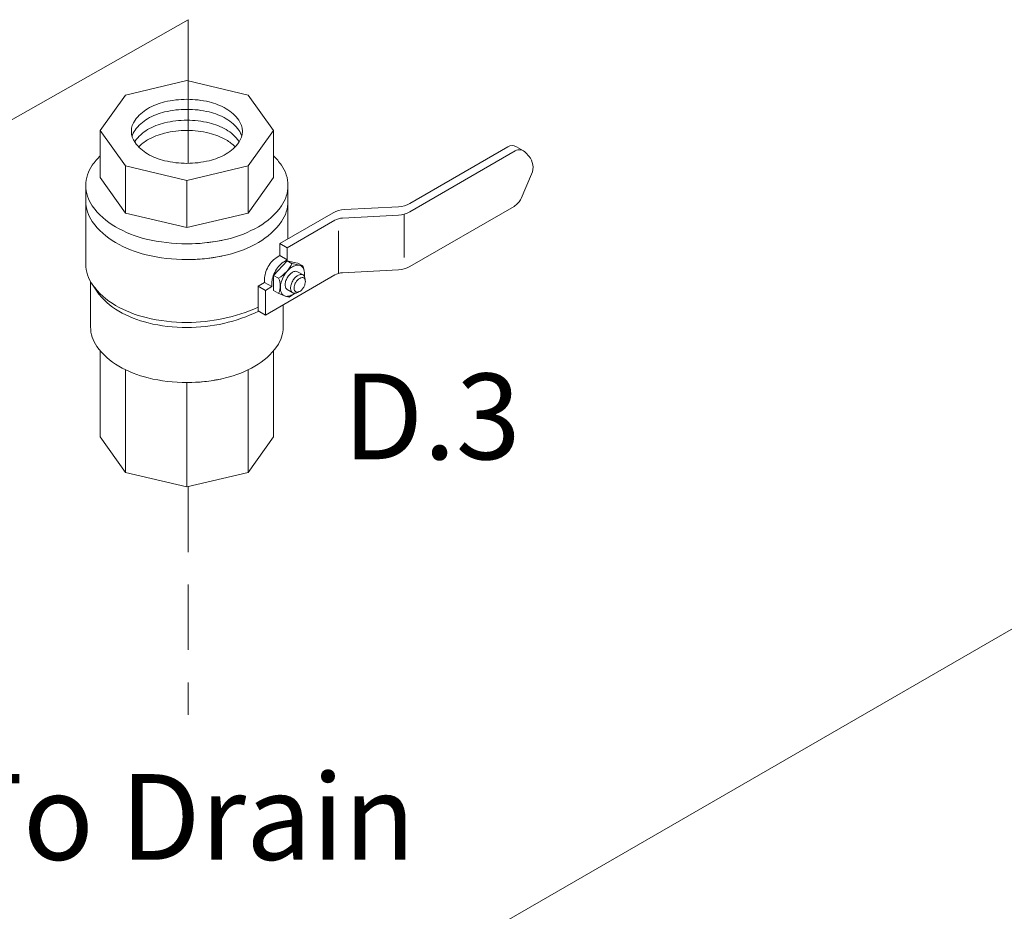
# Model space of a CAD drawing. Extents: x -17.3 to 58.9, y -13.2 to 76.3.
# Drawn here: x 0.3 to 7.8, y 22.4 to 29.2 of the extents above; entities that cross this region are included whole.
import ezdxf
from ezdxf.enums import TextEntityAlignment as Align

# ---------------------------------------------------------------- set-up
doc = ezdxf.new("R2010")
doc.units = 0
doc.header["$MEASUREMENT"] = 0
doc.linetypes.add('DASHED', pattern=[0.75, 0.5, -0.25])
doc.layers.get('0').update_dxf_attribs({"linetype": 'CONTINUOUS'})
doc.layers.add('3', color=3, linetype='CONTINUOUS')
doc.layers.add('OBJ', color=7, linetype='CONTINUOUS')
doc.styles.get("Standard").update_dxf_attribs({"font": 'ARIAL.TTF'})

msp = doc.modelspace()

# ---------------------------------------------------------------- linework, layer by layer
at = {"color": 7, "linetype": 'DASHED', "lineweight": 20}
msp.add_line((1.5813, 25.6616), (1.5813, 23.9149), dxfattribs=at)
at = {"layer": '3', "color": 7, "lineweight": 20}
for p, q in [((-0.9136, 27.822), (1.5813, 29.238)), ((1.5813, 29.238), (1.5813, 28.1381)), ((13.4536, 27.786), (-3.6682, 17.9007))]:
    msp.add_line(p, q, dxfattribs=at)
at = {"layer": 'OBJ', "color": 7, "lineweight": 20}
for p, q in [((1.5725, 28.7725), (1.1034, 28.6603)), ((1.5725, 28.7725), (2.0415, 28.6603)), ((1.1034, 28.6603), (0.9091, 28.3895)), ((2.0415, 28.6603), (2.2358, 28.3895)), ((1.1034, 28.1187), (0.9091, 28.3895)), ((0.9091, 28.0284), (0.9091, 28.3895)), ((2.0415, 28.1187), (2.2358, 28.3895)), ((2.2358, 28.0284), (2.2358, 28.3895)), ((3.2788, 27.8316), (4.0298, 28.2652)), ((4.1501, 28.233), (4.0943, 28.2652)), ((3.2787, 27.767), (4.0857, 28.233)), ((4.1904, 28.1919), (4.1666, 28.2193)), ((1.5725, 28.0065), (1.1034, 28.1187)), ((1.1034, 28.1187), (1.1034, 27.7576)), ((1.5725, 28.0065), (2.0415, 28.1187)), ((2.0415, 28.1187), (2.0415, 27.7576)), ((4.2113, 28.0563), (4.1301, 27.8689)), ((0.7986, 27.9682), (0.7986, 27.3664)), ((1.1034, 27.7576), (0.9091, 28.0284)), ((1.5725, 28.0065), (1.5725, 27.6454)), ((2.0415, 27.7576), (2.2358, 28.0284)), ((2.3463, 27.9682), (2.3463, 27.5597)), ((1.5725, 27.6454), (1.1034, 27.7576)), ((1.5725, 27.6454), (2.0415, 27.7576)), ((2.6916, 27.759), (2.285, 27.5242)), ((2.7627, 27.7193), (3.1919, 27.7414)), ((2.7784, 27.7846), (3.1921, 27.806)), ((3.2368, 27.7491), (3.2368, 27.4167)), ((3.2787, 27.3479), (4.0763, 27.8084)), ((2.7049, 27.7022), (2.3409, 27.492)), ((2.7328, 27.295), (2.7328, 27.6199)), ((2.285, 27.5242), (2.285, 27.4313)), ((2.3409, 27.492), (2.285, 27.5242)), ((2.3409, 27.492), (2.3409, 27.3991)), ((2.2349, 27.28), (2.3388, 27.3915)), ((2.2631, 27.4187), (2.285, 27.4313)), ((2.285, 27.4313), (2.3409, 27.3991)), ((2.3189, 27.3864), (2.3409, 27.3991)), ((2.3783, 27.3695), (2.3388, 27.3915)), ((2.3388, 27.3915), (2.3937, 27.3792)), ((2.3785, 27.3699), (2.4334, 27.3576)), ((2.4219, 27.3733), (2.393, 27.3793)), ((2.4219, 27.3733), (2.46, 27.352)), ((2.46, 27.352), (2.4327, 27.3577)), ((2.7049, 27.2831), (2.1733, 26.9762)), ((2.4616, 27.2835), (2.4201, 27.3075)), ((2.46, 27.352), (2.4695, 27.3191)), ((2.7627, 27.3002), (3.1919, 27.3223)), ((0.8354, 26.885), (0.8354, 27.2309)), ((0.877, 27.1667), (0.8422, 27.2199)), ((2.167, 27.2262), (2.1175, 27.1976)), ((2.167, 27.2522), (2.167, 27.2262)), ((2.167, 27.2262), (2.2228, 27.1939)), ((2.2228, 27.2199), (2.2228, 27.1939)), ((2.275, 27.2577), (2.2349, 27.28)), ((2.2349, 27.1639), (2.2349, 27.28)), ((2.4778, 27.2521), (2.4791, 27.2358)), ((2.1175, 27.1976), (2.1733, 27.1654)), ((2.1175, 27.0084), (2.1175, 27.1976)), ((2.2228, 27.1939), (2.1733, 27.1654)), ((2.1733, 26.9762), (2.1733, 27.1654)), ((2.2706, 27.1441), (2.2349, 27.1639)), ((2.2706, 27.1441), (2.32, 27.1231)), ((2.3826, 27.1467), (2.3411, 27.1707)), ((2.3565, 27.1125), (2.3957, 27.1421)), ((2.4327, 27.1554), (2.4179, 27.1484)), ((2.3565, 27.1125), (2.3256, 27.1211)), ((2.1175, 27.0084), (2.1733, 26.9762)), ((2.3095, 26.885), (2.3095, 27.0548)), ((0.9091, 26.0425), (0.9091, 26.7031)), ((2.2358, 26.7031), (2.2358, 26.0425)), ((1.1034, 26.554), (1.1034, 25.7717)), ((2.0415, 25.7717), (2.0415, 26.5564)), ((1.5725, 25.6595), (1.5725, 26.4595)), ((1.1034, 25.7717), (0.9091, 26.0425)), ((2.2358, 26.0425), (2.0415, 25.7717)), ((1.5725, 25.6595), (1.1034, 25.7717)), ((2.0415, 25.7717), (1.5725, 25.6595))]:
    msp.add_line(p, q, dxfattribs=at)
for points in [[(2.2631, 27.4187, 0.072341), (2.228, 27.391, 0.058752), (2.1951, 27.3469, 0.058752)], [(2.3189, 27.3864, 0.072341), (2.2838, 27.3587, 0.058752), (2.251, 27.3147, 0.058752)], [(2.472, 27.2728, 0.033097), (2.4733, 27.2926, 0.106617), (2.4648, 27.332, 0.156851), (2.4461, 27.3526, 0.156851), (2.419, 27.3585, 0.106617), (2.3806, 27.3461, 0.072341), (2.3467, 27.3194, 0.058752), (2.315, 27.2769, 0.058752), (2.2941, 27.2282, 0.072341), (2.2879, 27.1856, 0.106617), (2.2964, 27.1461, 0.156851), (2.315, 27.1255, 0.156851), (2.3422, 27.1197, 0.106617), (2.3806, 27.132, 0.033097), (2.397, 27.1431, 0.058752)], [(2.1951, 27.3469, 0.058752), (2.1734, 27.2964, 0.072341), (2.167, 27.2522, 0.106617)], [(2.251, 27.3147, 0.058752), (2.2293, 27.2642, 0.072341), (2.2228, 27.2199, 0.106617)], [(2.3411, 27.2619, -0.058752), (2.3602, 27.2875, -0.072341), (2.3806, 27.3036, -0.106617), (2.4037, 27.311, -0.156851), (2.4201, 27.3075, -0.156851)], [(2.3826, 27.2379, -0.058752), (2.4017, 27.2635, -0.072341), (2.4221, 27.2796, -0.106617), (2.4453, 27.287, -0.156851), (2.4616, 27.2835, -0.156851), (2.4728, 27.2711, -0.085571), (2.4778, 27.2521, -0.011331)], [(2.3411, 27.1707, -0.156851), (2.3299, 27.1831, -0.106617), (2.3247, 27.2068, -0.072341), (2.3285, 27.2325, -0.058752), (2.3411, 27.2619, -0.058752)], [(2.4179, 27.1484, -0.085571), (2.399, 27.1432, -0.156851), (2.3826, 27.1467, -0.156851), (2.3714, 27.1591, -0.106617), (2.3663, 27.1829, -0.072341), (2.37, 27.2086, -0.058752), (2.3826, 27.2379, -0.058752)]]:
    msp.add_lwpolyline(points, format="xyb", dxfattribs=at)
msp.add_lwpolyline([(2.4054, 27.2248, -0.058752), (2.4202, 27.2446, -0.072341), (2.436, 27.2571, -0.106617), (2.4539, 27.2629, -0.156851), (2.4666, 27.2601, -0.156851), (2.4753, 27.2505, -0.106617), (2.4793, 27.2321, -0.072341), (2.4764, 27.2122, -0.058752), (2.4666, 27.1894, -0.058752), (2.4518, 27.1696, -0.072341), (2.436, 27.1571, -0.106617), (2.418, 27.1513, -0.156851), (2.4054, 27.1541, -0.156851), (2.3966, 27.1637, -0.106617), (2.3927, 27.1821, -0.072341), (2.3956, 27.202, -0.058752)], format="xyb", close=True, dxfattribs=at)
for centre, radius, start, end in [((1.5148, 28.1363), 0.4851, 103.44948, 120), ((1.5725, 27.8954), 0.7329, 90, 103.44948), ((1.5725, 27.8954), 0.7329, 76.55052, 90), ((1.6301, 28.1363), 0.4851, 60, 76.55052), ((1.4271, 28.2882), 0.3098, 120, 144.34287), ((1.5148, 28.0596), 0.4851, 103.44948, 120), ((1.5725, 27.8186), 0.7329, 90, 103.44948), ((1.5725, 27.8186), 0.7329, 76.55052, 90), ((1.6301, 28.0596), 0.4851, 60, 76.55052), ((1.7178, 28.2882), 0.3098, 35.65713, 60), ((1.2948, 28.3832), 0.1469, 144.34287, 180), ((1.4271, 28.2115), 0.3098, 120, 144.34287), ((1.5148, 27.9758), 0.4851, 103.44948, 120), ((1.5725, 27.7349), 0.7329, 90, 103.44948), ((1.5725, 27.7349), 0.7329, 76.55052, 90), ((1.6301, 27.9758), 0.4851, 60, 76.55052), ((1.7178, 28.2115), 0.3098, 35.65713, 60), ((1.8501, 28.3832), 0.1469, 0, 35.65713), ((1.2948, 28.3832), 0.1469, 180, 215.65713), ((1.2948, 28.3064), 0.1469, 144.34287, 164.85133), ((1.4271, 28.1277), 0.3098, 120, 144.34287), ((1.5148, 27.8976), 0.4851, 103.44948, 120), ((1.5725, 27.6566), 0.7329, 90, 103.44948), ((1.5725, 27.6566), 0.7329, 76.55052, 90), ((1.6301, 27.8976), 0.4851, 60, 76.55052), ((1.7178, 28.1277), 0.3098, 35.65713, 60), ((1.8501, 28.3064), 0.1469, 15.14867, 35.65713), ((1.8501, 28.3832), 0.1469, 324.34287, 360), ((1.2948, 28.2226), 0.1469, 144.34287, 146.87923), ((1.4271, 28.4781), 0.3098, 215.65713, 240), ((1.4271, 28.0494), 0.3098, 120, 136.21525), ((1.7178, 28.0494), 0.3098, 43.78475, 60), ((1.7178, 28.4781), 0.3098, 300, 324.34287), ((1.8501, 28.2226), 0.1469, 33.12077, 35.65713), ((4.0621, 28.2094), 0.0645, 60, 120), ((1.3076, 27.7952), 0.5647, 134.88062, 144.34287), ((1.5148, 28.63), 0.4851, 240, 256.55052), ((1.6301, 28.63), 0.4851, 283.44948, 300), ((1.8374, 27.7952), 0.5647, 35.65713, 45.11938), ((4.1179, 28.1771), 0.0645, 40.89339, 120), ((4.0929, 28.1075), 0.129, 336.58678, 40.89339), ((1.0663, 27.9682), 0.2678, 144.34287, 180), ((1.5725, 28.8709), 0.7329, 256.55052, 270), ((1.5725, 28.8709), 0.7329, 270, 283.44948), ((2.0786, 27.9682), 0.2678, 0, 35.65713), ((1.0663, 27.9682), 0.2678, 180, 215.65713), ((2.0786, 27.9682), 0.2678, 324.34287, 360), ((1.0663, 27.8479), 0.2678, 180, 215.65713), ((1.3076, 28.1413), 0.5647, 215.65713, 240), ((1.8374, 28.1413), 0.5647, 300, 324.34287), ((2.0786, 27.8479), 0.2678, 324.34287, 0), ((3.1821, 27.9991), 0.1934, 272.94968, 300), ((4.0118, 27.9201), 0.129, 300, 336.58678), ((2.7883, 27.5915), 0.1934, 92.94968, 120), ((3.1819, 27.9346), 0.1934, 272.94968, 300), ((1.3076, 28.0209), 0.5647, 215.65713, 240), ((1.8374, 28.0209), 0.5647, 300, 324.34287), ((2.7693, 27.5905), 0.129, 92.94968, 120), ((1.4674, 28.4182), 0.8843, 240, 256.55052), ((1.6775, 28.4182), 0.8843, 283.44948, 300), ((1.4674, 28.2978), 0.8843, 240, 256.55052), ((1.5725, 28.8574), 1.336, 256.55052, 270), ((1.5725, 28.8574), 1.336, 270, 283.44948), ((1.5725, 28.8574), 1.336, 270, 281.51918), ((1.6775, 28.2978), 0.8843, 283.44948, 300), ((1.5725, 28.7371), 1.336, 256.55052, 270), ((1.5725, 28.7371), 1.336, 270, 283.44948), ((1.0663, 27.3664), 0.2678, 180, 215.65713), ((1.5725, 28.7371), 1.336, 270, 281.51918), ((2.1279, 27.4993), 0.2821, 301.35001, 332.70395), ((2.7693, 27.1714), 0.129, 92.94968, 120), ((3.1819, 27.5155), 0.1934, 272.94968, 300), ((1.3076, 27.5395), 0.5647, 215.65713, 240), ((2.1516, 27.2004), 0.136, 334.74813, 25.25187), ((1.0904, 27.3063), 0.255, 213.16933, 215.65713), ((1.3202, 27.4711), 0.5378, 215.65713, 240), ((1.4674, 27.8164), 0.8843, 240, 256.55052), ((1.4724, 27.7348), 0.8422, 240, 256.55052), ((1.5725, 28.2556), 1.336, 270, 294.07686), ((1.5725, 28.1531), 1.2724, 270, 295.60203), ((1.5725, 28.2556), 1.336, 256.55052, 270), ((1.5725, 28.1531), 1.2724, 256.55052, 270), ((1.0904, 26.885), 0.255, 180, 215.65713), ((2.0545, 26.885), 0.255, 324.34287, 360), ((1.3202, 27.0498), 0.5378, 215.65713, 240), ((1.8247, 27.0498), 0.5378, 300, 324.34287), ((1.4724, 27.3135), 0.8422, 240, 256.55052), ((1.6725, 27.3135), 0.8422, 283.44948, 300), ((1.5725, 27.7319), 1.2724, 256.55052, 270), ((1.5725, 27.7319), 1.2724, 270, 283.44948), ((1.5725, 27.7319), 1.2724, 270, 282.10365)]:
    msp.add_arc(centre, radius, start, end, dxfattribs=at)

# ---------------------------------------------------------------- texts
at = {"color": 7, "lineweight": 20}
msp.add_text('D.3', height=0.65625, dxfattribs=at).set_placement((3.4471, 25.8717), align=Align.CENTER)
msp.add_text('To Drain', height=0.65625, dxfattribs=at).set_placement((-0.2182, 22.8045))

doc.saveas('drawing.dxf')
